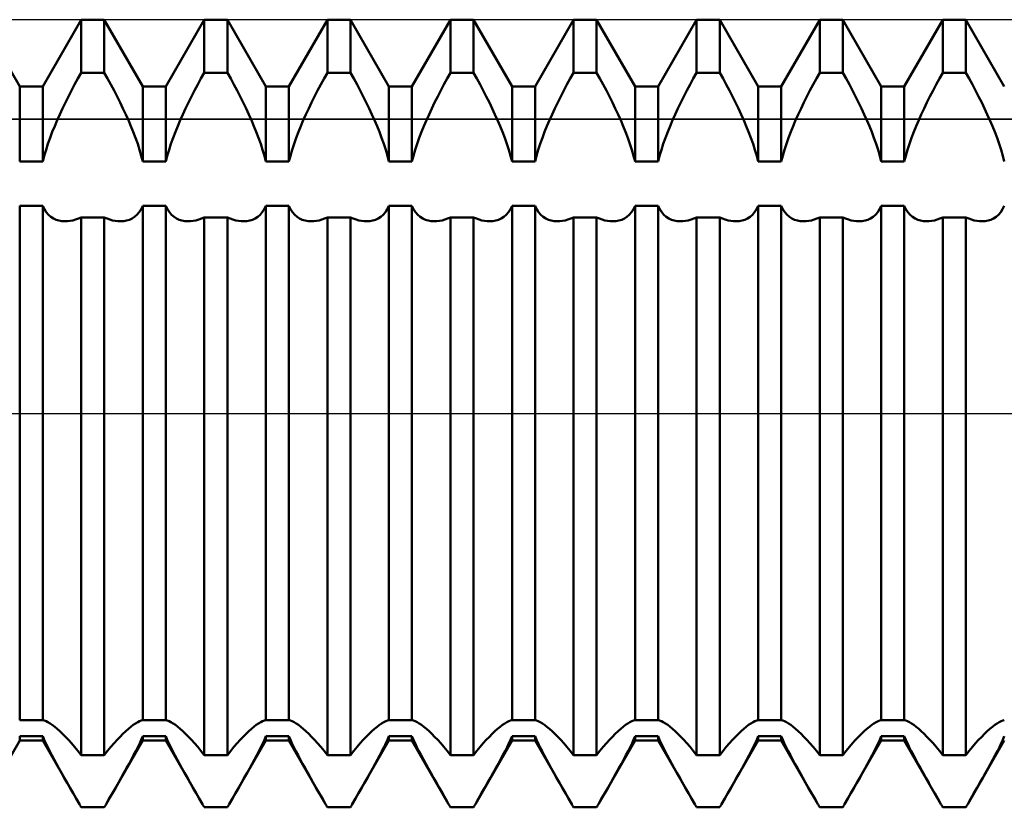
# Model space of a CAD drawing. Units: millimetres. Extents: x -26 to 207, y -40 to 55.
# Drawn here: x 76 to 86, y -4 to 4 of the extents above; entities that cross this region are included whole.
import ezdxf

# ---------------------------------------------------------------- set-up
doc = ezdxf.new("R2010")
doc.units = ezdxf.units.MM
doc.header["$LTSCALE"] = 5.6
doc.linetypes.add('LONGDASH_DASH', pattern=[0.85, 0.4, -0.2, 0.05, -0.2])
for name, color, linetype in [('1', 4, 'CONTINUOUS'), ('4', 2, 'LONGDASH_DASH'), ('CUT', 1, 'CONTINUOUS'), ('NOCUT', 7, 'CONTINUOUS'), ('SK4', 2, 'LONGDASH_DASH')]:
    doc.layers.add(name, color=color, linetype=linetype)

msp = doc.modelspace()

# ---------------------------------------------------------------- linework, layer by layer
at = {"layer": '1', "color": 4, "linetype": 'CONTINUOUS', "lineweight": 50}
for p, q in [((76.258, 3.323), (75.867, 4)), ((76.492, 3.323), (76.883, 4)), ((76.883, 4), (77.117, 4)), ((76.883, 3.459), (76.883, 4)), ((77.508, 3.323), (77.117, 4)), ((77.117, 3.459), (77.117, 4)), ((77.742, 3.323), (78.133, 4)), ((78.133, 4), (78.367, 4)), ((78.133, 3.459), (78.133, 4)), ((78.758, 3.323), (78.367, 4)), ((78.367, 3.459), (78.367, 4)), ((78.992, 3.323), (79.383, 4)), ((79.383, 4), (79.617, 4)), ((79.383, 3.459), (79.383, 4)), ((80.008, 3.323), (79.617, 4)), ((79.617, 3.459), (79.617, 4)), ((80.242, 3.323), (80.633, 4)), ((80.633, 4), (80.867, 4)), ((80.633, 3.459), (80.633, 4)), ((81.258, 3.323), (80.867, 4)), ((80.867, 3.459), (80.867, 4)), ((81.492, 3.323), (81.883, 4)), ((81.883, 4), (82.117, 4)), ((81.883, 3.459), (81.883, 4)), ((82.508, 3.323), (82.117, 4)), ((82.117, 3.459), (82.117, 4)), ((82.742, 3.323), (83.133, 4)), ((83.133, 4), (83.367, 4)), ((83.133, 3.459), (83.133, 4)), ((83.758, 3.323), (83.367, 4)), ((83.367, 3.459), (83.367, 4)), ((83.992, 3.323), (84.383, 4)), ((84.383, 4), (84.617, 4)), ((84.383, 3.459), (84.383, 4)), ((85.008, 3.323), (84.617, 4)), ((84.617, 3.459), (84.617, 4)), ((85.242, 3.323), (85.633, 4)), ((85.633, 4), (85.867, 4)), ((85.633, 3.459), (85.633, 4)), ((86.258, 3.323), (85.867, 4)), ((85.867, 3.459), (85.867, 4)), ((76.816, 3.341), (76.849, 3.401)), ((76.849, 3.401), (76.883, 3.459)), ((76.883, 3.459), (77.117, 3.459)), ((77.151, 3.401), (77.117, 3.459)), ((77.184, 3.341), (77.151, 3.401)), ((78.066, 3.341), (78.099, 3.401)), ((78.099, 3.401), (78.133, 3.459)), ((78.133, 3.459), (78.367, 3.459)), ((78.401, 3.401), (78.367, 3.459)), ((78.434, 3.341), (78.401, 3.401)), ((79.316, 3.341), (79.349, 3.401)), ((79.349, 3.401), (79.383, 3.459)), ((79.383, 3.459), (79.617, 3.459)), ((79.651, 3.401), (79.617, 3.459)), ((79.684, 3.341), (79.651, 3.401)), ((80.566, 3.341), (80.599, 3.401)), ((80.599, 3.401), (80.633, 3.459)), ((80.633, 3.459), (80.867, 3.459)), ((80.901, 3.401), (80.867, 3.459)), ((80.934, 3.341), (80.901, 3.401)), ((81.816, 3.341), (81.849, 3.401)), ((81.849, 3.401), (81.883, 3.459)), ((81.883, 3.459), (82.117, 3.459)), ((82.151, 3.401), (82.117, 3.459)), ((82.184, 3.341), (82.151, 3.401)), ((83.066, 3.341), (83.099, 3.401)), ((83.099, 3.401), (83.133, 3.459)), ((83.133, 3.459), (83.367, 3.459)), ((83.401, 3.401), (83.367, 3.459)), ((83.434, 3.341), (83.401, 3.401)), ((84.316, 3.341), (84.349, 3.401)), ((84.349, 3.401), (84.383, 3.459)), ((84.383, 3.459), (84.617, 3.459)), ((84.651, 3.401), (84.617, 3.459)), ((84.684, 3.341), (84.651, 3.401)), ((85.566, 3.341), (85.599, 3.401)), ((85.599, 3.401), (85.633, 3.459)), ((85.633, 3.459), (85.867, 3.459)), ((85.901, 3.401), (85.867, 3.459)), ((85.934, 3.341), (85.901, 3.401)), ((76.258, 3.323), (76.492, 3.323)), ((76.258, 2.558), (76.258, 3.323)), ((76.492, 2.558), (76.492, 3.323)), ((76.784, 3.281), (76.816, 3.341)), ((77.216, 3.281), (77.184, 3.341)), ((77.508, 3.323), (77.742, 3.323)), ((77.508, 2.558), (77.508, 3.323)), ((77.742, 2.558), (77.742, 3.323)), ((78.034, 3.281), (78.066, 3.341)), ((78.466, 3.281), (78.434, 3.341)), ((78.758, 3.323), (78.992, 3.323)), ((78.758, 2.558), (78.758, 3.323)), ((78.992, 2.558), (78.992, 3.323)), ((79.284, 3.281), (79.316, 3.341)), ((79.716, 3.281), (79.684, 3.341)), ((80.008, 3.323), (80.242, 3.323)), ((80.008, 2.558), (80.008, 3.323)), ((80.242, 2.558), (80.242, 3.323)), ((80.534, 3.281), (80.566, 3.341)), ((80.966, 3.281), (80.934, 3.341)), ((81.258, 3.323), (81.492, 3.323)), ((81.258, 2.558), (81.258, 3.323)), ((81.492, 2.558), (81.492, 3.323)), ((81.784, 3.281), (81.816, 3.341)), ((82.216, 3.281), (82.184, 3.341)), ((82.508, 3.323), (82.742, 3.323)), ((82.508, 2.558), (82.508, 3.323)), ((82.742, 2.558), (82.742, 3.323)), ((83.034, 3.281), (83.066, 3.341)), ((83.466, 3.281), (83.434, 3.341)), ((83.758, 3.323), (83.992, 3.323)), ((83.758, 2.558), (83.758, 3.323)), ((83.992, 2.558), (83.992, 3.323)), ((84.284, 3.281), (84.316, 3.341)), ((84.716, 3.281), (84.684, 3.341)), ((85.008, 3.323), (85.242, 3.323)), ((85.008, 2.558), (85.008, 3.323)), ((85.242, 2.558), (85.242, 3.323)), ((85.534, 3.281), (85.566, 3.341)), ((85.966, 3.281), (85.934, 3.341)), ((76.722, 3.159), (76.753, 3.22)), ((76.753, 3.22), (76.784, 3.281)), ((77.247, 3.22), (77.216, 3.281)), ((77.278, 3.159), (77.247, 3.22)), ((77.972, 3.159), (78.003, 3.22)), ((78.003, 3.22), (78.034, 3.281)), ((78.497, 3.22), (78.466, 3.281)), ((78.528, 3.159), (78.497, 3.22)), ((79.222, 3.159), (79.253, 3.22)), ((79.253, 3.22), (79.284, 3.281)), ((79.747, 3.22), (79.716, 3.281)), ((79.778, 3.159), (79.747, 3.22)), ((80.472, 3.159), (80.503, 3.22)), ((80.503, 3.22), (80.534, 3.281)), ((80.997, 3.22), (80.966, 3.281)), ((81.028, 3.159), (80.997, 3.22)), ((81.722, 3.159), (81.753, 3.22)), ((81.753, 3.22), (81.784, 3.281)), ((82.247, 3.22), (82.216, 3.281)), ((82.278, 3.159), (82.247, 3.22)), ((82.972, 3.159), (83.003, 3.22)), ((83.003, 3.22), (83.034, 3.281)), ((83.497, 3.22), (83.466, 3.281)), ((83.528, 3.159), (83.497, 3.22)), ((84.222, 3.159), (84.253, 3.22)), ((84.253, 3.22), (84.284, 3.281)), ((84.747, 3.22), (84.716, 3.281)), ((84.778, 3.159), (84.747, 3.22)), ((85.472, 3.159), (85.503, 3.22)), ((85.503, 3.22), (85.534, 3.281)), ((85.997, 3.22), (85.966, 3.281)), ((86.028, 3.159), (85.997, 3.22)), ((76.693, 3.098), (76.722, 3.159)), ((77.307, 3.098), (77.278, 3.159)), ((77.943, 3.098), (77.972, 3.159)), ((78.557, 3.098), (78.528, 3.159)), ((79.193, 3.098), (79.222, 3.159)), ((79.807, 3.098), (79.778, 3.159)), ((80.443, 3.098), (80.472, 3.159)), ((81.057, 3.098), (81.028, 3.159)), ((81.693, 3.098), (81.722, 3.159)), ((82.307, 3.098), (82.278, 3.159)), ((82.943, 3.098), (82.972, 3.159)), ((83.557, 3.098), (83.528, 3.159)), ((84.193, 3.098), (84.222, 3.159)), ((84.807, 3.098), (84.778, 3.159)), ((85.443, 3.098), (85.472, 3.159)), ((86.057, 3.098), (86.028, 3.159)), ((76.638, 2.979), (76.665, 3.038)), ((76.665, 3.038), (76.693, 3.098)), ((77.335, 3.038), (77.307, 3.098)), ((77.362, 2.979), (77.335, 3.038)), ((77.888, 2.979), (77.915, 3.038)), ((77.915, 3.038), (77.943, 3.098)), ((78.585, 3.038), (78.557, 3.098)), ((78.612, 2.979), (78.585, 3.038)), ((79.138, 2.979), (79.165, 3.038)), ((79.165, 3.038), (79.193, 3.098)), ((79.835, 3.038), (79.807, 3.098)), ((79.862, 2.979), (79.835, 3.038)), ((80.388, 2.979), (80.415, 3.038)), ((80.415, 3.038), (80.443, 3.098)), ((81.085, 3.038), (81.057, 3.098)), ((81.112, 2.979), (81.085, 3.038)), ((81.638, 2.979), (81.665, 3.038)), ((81.665, 3.038), (81.693, 3.098)), ((82.335, 3.038), (82.307, 3.098)), ((82.362, 2.979), (82.335, 3.038)), ((82.888, 2.979), (82.915, 3.038)), ((82.915, 3.038), (82.943, 3.098)), ((83.585, 3.038), (83.557, 3.098)), ((83.612, 2.979), (83.585, 3.038)), ((84.138, 2.979), (84.165, 3.038)), ((84.165, 3.038), (84.193, 3.098)), ((84.835, 3.038), (84.807, 3.098)), ((84.862, 2.979), (84.835, 3.038)), ((85.388, 2.979), (85.415, 3.038)), ((85.415, 3.038), (85.443, 3.098)), ((86.085, 3.038), (86.057, 3.098)), ((86.112, 2.979), (86.085, 3.038)), ((76.589, 2.86), (76.613, 2.92)), ((76.613, 2.92), (76.638, 2.979)), ((77.387, 2.92), (77.362, 2.979)), ((77.411, 2.86), (77.387, 2.92)), ((77.839, 2.86), (77.863, 2.92)), ((77.863, 2.92), (77.888, 2.979)), ((78.637, 2.92), (78.612, 2.979)), ((78.661, 2.86), (78.637, 2.92)), ((79.089, 2.86), (79.113, 2.92)), ((79.113, 2.92), (79.138, 2.979)), ((79.887, 2.92), (79.862, 2.979)), ((79.911, 2.86), (79.887, 2.92)), ((80.339, 2.86), (80.363, 2.92)), ((80.363, 2.92), (80.388, 2.979)), ((81.137, 2.92), (81.112, 2.979)), ((81.161, 2.86), (81.137, 2.92)), ((81.589, 2.86), (81.613, 2.92)), ((81.613, 2.92), (81.638, 2.979)), ((82.387, 2.92), (82.362, 2.979)), ((82.411, 2.86), (82.387, 2.92)), ((82.839, 2.86), (82.863, 2.92)), ((82.863, 2.92), (82.888, 2.979)), ((83.637, 2.92), (83.612, 2.979)), ((83.661, 2.86), (83.637, 2.92)), ((84.089, 2.86), (84.113, 2.92)), ((84.113, 2.92), (84.138, 2.979)), ((84.887, 2.92), (84.862, 2.979)), ((84.911, 2.86), (84.887, 2.92)), ((85.339, 2.86), (85.363, 2.92)), ((85.363, 2.92), (85.388, 2.979)), ((86.137, 2.92), (86.112, 2.979)), ((86.161, 2.86), (86.137, 2.92)), ((76.566, 2.8), (76.589, 2.86)), ((77.434, 2.8), (77.411, 2.86)), ((77.816, 2.8), (77.839, 2.86)), ((78.684, 2.8), (78.661, 2.86)), ((79.066, 2.8), (79.089, 2.86)), ((79.934, 2.8), (79.911, 2.86)), ((80.316, 2.8), (80.339, 2.86)), ((81.184, 2.8), (81.161, 2.86)), ((81.566, 2.8), (81.589, 2.86)), ((82.434, 2.8), (82.411, 2.86)), ((82.816, 2.8), (82.839, 2.86)), ((83.684, 2.8), (83.661, 2.86)), ((84.066, 2.8), (84.089, 2.86)), ((84.934, 2.8), (84.911, 2.86)), ((85.316, 2.8), (85.339, 2.86)), ((86.184, 2.8), (86.161, 2.86)), ((76.525, 2.678), (76.544, 2.738)), ((76.544, 2.738), (76.566, 2.8)), ((77.456, 2.738), (77.434, 2.8)), ((77.475, 2.678), (77.456, 2.738)), ((77.775, 2.678), (77.794, 2.738)), ((77.794, 2.738), (77.816, 2.8)), ((78.706, 2.738), (78.684, 2.8)), ((78.725, 2.678), (78.706, 2.738)), ((79.025, 2.678), (79.044, 2.738)), ((79.044, 2.738), (79.066, 2.8)), ((79.956, 2.738), (79.934, 2.8)), ((79.975, 2.678), (79.956, 2.738)), ((80.275, 2.678), (80.294, 2.738)), ((80.294, 2.738), (80.316, 2.8)), ((81.206, 2.738), (81.184, 2.8)), ((81.225, 2.678), (81.206, 2.738)), ((81.525, 2.678), (81.544, 2.738)), ((81.544, 2.738), (81.566, 2.8)), ((82.456, 2.738), (82.434, 2.8)), ((82.475, 2.678), (82.456, 2.738)), ((82.775, 2.678), (82.794, 2.738)), ((82.794, 2.738), (82.816, 2.8)), ((83.706, 2.738), (83.684, 2.8)), ((83.725, 2.678), (83.706, 2.738)), ((84.025, 2.678), (84.044, 2.738)), ((84.044, 2.738), (84.066, 2.8)), ((84.956, 2.738), (84.934, 2.8)), ((84.975, 2.678), (84.956, 2.738)), ((85.275, 2.678), (85.294, 2.738)), ((85.294, 2.738), (85.316, 2.8)), ((86.206, 2.738), (86.184, 2.8)), ((86.225, 2.678), (86.206, 2.738)), ((76.492, 2.558), (76.507, 2.617)), ((76.507, 2.617), (76.525, 2.678)), ((77.493, 2.617), (77.475, 2.678)), ((77.508, 2.558), (77.493, 2.617)), ((77.742, 2.558), (77.757, 2.617)), ((77.757, 2.617), (77.775, 2.678)), ((78.743, 2.617), (78.725, 2.678)), ((78.758, 2.558), (78.743, 2.617)), ((78.992, 2.558), (79.007, 2.617)), ((79.007, 2.617), (79.025, 2.678)), ((79.993, 2.617), (79.975, 2.678)), ((80.008, 2.558), (79.993, 2.617)), ((80.242, 2.558), (80.257, 2.617)), ((80.257, 2.617), (80.275, 2.678)), ((81.243, 2.617), (81.225, 2.678)), ((81.258, 2.558), (81.243, 2.617)), ((81.492, 2.558), (81.507, 2.617)), ((81.507, 2.617), (81.525, 2.678)), ((82.493, 2.617), (82.475, 2.678)), ((82.508, 2.558), (82.493, 2.617)), ((82.742, 2.558), (82.757, 2.617)), ((82.757, 2.617), (82.775, 2.678)), ((83.743, 2.617), (83.725, 2.678)), ((83.758, 2.558), (83.743, 2.617)), ((83.992, 2.558), (84.007, 2.617)), ((84.007, 2.617), (84.025, 2.678)), ((84.993, 2.617), (84.975, 2.678)), ((85.008, 2.558), (84.993, 2.617)), ((85.242, 2.558), (85.257, 2.617)), ((85.257, 2.617), (85.275, 2.678)), ((86.243, 2.617), (86.225, 2.678)), ((86.258, 2.558), (86.243, 2.617)), ((76.258, 2.558), (76.492, 2.558)), ((77.508, 2.558), (77.742, 2.558)), ((78.758, 2.558), (78.992, 2.558)), ((80.008, 2.558), (80.242, 2.558)), ((81.258, 2.558), (81.492, 2.558)), ((82.508, 2.558), (82.742, 2.558)), ((83.758, 2.558), (83.992, 2.558)), ((85.008, 2.558), (85.242, 2.558)), ((76.258, 2.109), (76.492, 2.109)), ((76.258, -3.116), (76.258, 2.109)), ((76.509, 2.075), (76.492, 2.109)), ((76.492, -3.116), (76.492, 2.109)), ((77.491, 2.075), (77.508, 2.109)), ((77.508, 2.109), (77.742, 2.109)), ((77.508, -3.116), (77.508, 2.109)), ((77.759, 2.075), (77.742, 2.109)), ((77.742, -3.116), (77.742, 2.109)), ((78.741, 2.075), (78.758, 2.109)), ((78.758, 2.109), (78.992, 2.109)), ((78.758, -3.116), (78.758, 2.109)), ((79.009, 2.075), (78.992, 2.109)), ((78.992, -3.116), (78.992, 2.109)), ((79.991, 2.075), (80.008, 2.109)), ((80.008, 2.109), (80.242, 2.109)), ((80.008, -3.116), (80.008, 2.109)), ((80.259, 2.075), (80.242, 2.109)), ((80.242, -3.116), (80.242, 2.109)), ((81.241, 2.075), (81.258, 2.109)), ((81.258, 2.109), (81.492, 2.109)), ((81.258, -3.116), (81.258, 2.109)), ((81.509, 2.075), (81.492, 2.109)), ((81.492, -3.116), (81.492, 2.109)), ((82.491, 2.075), (82.508, 2.109)), ((82.508, 2.109), (82.742, 2.109)), ((82.508, -3.116), (82.508, 2.109)), ((82.759, 2.075), (82.742, 2.109)), ((82.742, -3.116), (82.742, 2.109)), ((83.741, 2.075), (83.758, 2.109)), ((83.758, 2.109), (83.992, 2.109)), ((83.758, -3.116), (83.758, 2.109)), ((84.009, 2.075), (83.992, 2.109)), ((83.992, -3.116), (83.992, 2.109)), ((84.991, 2.075), (85.008, 2.109)), ((85.008, 2.109), (85.242, 2.109)), ((85.008, -3.116), (85.008, 2.109)), ((85.259, 2.075), (85.242, 2.109)), ((85.242, -3.116), (85.242, 2.109)), ((86.241, 2.075), (86.258, 2.109)), ((76.528, 2.045), (76.509, 2.075)), ((76.551, 2.019), (76.528, 2.045)), ((76.575, 1.998), (76.551, 2.019)), ((77.425, 1.998), (77.449, 2.019)), ((77.449, 2.019), (77.472, 2.045)), ((77.472, 2.045), (77.491, 2.075)), ((77.778, 2.045), (77.759, 2.075)), ((77.801, 2.019), (77.778, 2.045)), ((77.825, 1.998), (77.801, 2.019)), ((78.675, 1.998), (78.699, 2.019)), ((78.699, 2.019), (78.722, 2.045)), ((78.722, 2.045), (78.741, 2.075)), ((79.028, 2.045), (79.009, 2.075)), ((79.051, 2.019), (79.028, 2.045)), ((79.075, 1.998), (79.051, 2.019)), ((79.925, 1.998), (79.949, 2.019)), ((79.949, 2.019), (79.972, 2.045)), ((79.972, 2.045), (79.991, 2.075)), ((80.278, 2.045), (80.259, 2.075)), ((80.301, 2.019), (80.278, 2.045)), ((80.325, 1.998), (80.301, 2.019)), ((81.175, 1.998), (81.199, 2.019)), ((81.199, 2.019), (81.222, 2.045)), ((81.222, 2.045), (81.241, 2.075)), ((81.528, 2.045), (81.509, 2.075)), ((81.551, 2.019), (81.528, 2.045)), ((81.575, 1.998), (81.551, 2.019)), ((82.425, 1.998), (82.449, 2.019)), ((82.449, 2.019), (82.472, 2.045)), ((82.472, 2.045), (82.491, 2.075)), ((82.778, 2.045), (82.759, 2.075)), ((82.801, 2.019), (82.778, 2.045)), ((82.825, 1.998), (82.801, 2.019)), ((83.675, 1.998), (83.699, 2.019)), ((83.699, 2.019), (83.722, 2.045)), ((83.722, 2.045), (83.741, 2.075)), ((84.028, 2.045), (84.009, 2.075)), ((84.051, 2.019), (84.028, 2.045)), ((84.075, 1.998), (84.051, 2.019)), ((84.925, 1.998), (84.949, 2.019)), ((84.949, 2.019), (84.972, 2.045)), ((84.972, 2.045), (84.991, 2.075)), ((85.278, 2.045), (85.259, 2.075)), ((85.301, 2.019), (85.278, 2.045)), ((85.325, 1.998), (85.301, 2.019)), ((86.175, 1.998), (86.199, 2.019)), ((86.199, 2.019), (86.222, 2.045)), ((86.222, 2.045), (86.241, 2.075)), ((76.601, 1.981), (76.575, 1.998)), ((76.628, 1.968), (76.601, 1.981)), ((76.656, 1.959), (76.628, 1.968)), ((76.686, 1.954), (76.656, 1.959)), ((76.719, 1.952), (76.686, 1.954)), ((76.719, 1.952), (76.744, 1.953)), ((76.744, 1.953), (76.771, 1.956)), ((76.771, 1.956), (76.798, 1.962)), ((76.798, 1.962), (76.826, 1.97)), ((76.826, 1.97), (76.854, 1.98)), ((76.854, 1.98), (76.883, 1.992)), ((76.883, 1.992), (77.117, 1.992)), ((76.883, -3.469), (76.883, 1.992)), ((77.146, 1.98), (77.117, 1.992)), ((77.117, -3.469), (77.117, 1.992)), ((77.174, 1.97), (77.146, 1.98)), ((77.202, 1.962), (77.174, 1.97)), ((77.229, 1.956), (77.202, 1.962)), ((77.256, 1.953), (77.229, 1.956)), ((77.281, 1.952), (77.256, 1.953)), ((77.281, 1.952), (77.314, 1.954)), ((77.314, 1.954), (77.344, 1.959)), ((77.344, 1.959), (77.372, 1.968)), ((77.372, 1.968), (77.399, 1.981)), ((77.399, 1.981), (77.425, 1.998)), ((77.851, 1.981), (77.825, 1.998)), ((77.878, 1.968), (77.851, 1.981)), ((77.906, 1.959), (77.878, 1.968)), ((77.936, 1.954), (77.906, 1.959)), ((77.969, 1.952), (77.936, 1.954)), ((77.969, 1.952), (77.994, 1.953)), ((77.994, 1.953), (78.021, 1.956)), ((78.021, 1.956), (78.048, 1.962)), ((78.048, 1.962), (78.076, 1.97)), ((78.076, 1.97), (78.104, 1.98)), ((78.104, 1.98), (78.133, 1.992)), ((78.133, 1.992), (78.367, 1.992)), ((78.133, -3.469), (78.133, 1.992)), ((78.396, 1.98), (78.367, 1.992)), ((78.367, -3.469), (78.367, 1.992)), ((78.424, 1.97), (78.396, 1.98)), ((78.452, 1.962), (78.424, 1.97)), ((78.479, 1.956), (78.452, 1.962)), ((78.506, 1.953), (78.479, 1.956)), ((78.531, 1.952), (78.506, 1.953)), ((78.531, 1.952), (78.564, 1.954)), ((78.564, 1.954), (78.594, 1.959)), ((78.594, 1.959), (78.622, 1.968)), ((78.622, 1.968), (78.649, 1.981)), ((78.649, 1.981), (78.675, 1.998)), ((79.101, 1.981), (79.075, 1.998)), ((79.128, 1.968), (79.101, 1.981)), ((79.156, 1.959), (79.128, 1.968)), ((79.186, 1.954), (79.156, 1.959)), ((79.219, 1.952), (79.186, 1.954)), ((79.219, 1.952), (79.244, 1.953)), ((79.244, 1.953), (79.271, 1.956)), ((79.271, 1.956), (79.298, 1.962)), ((79.298, 1.962), (79.326, 1.97)), ((79.326, 1.97), (79.354, 1.98)), ((79.354, 1.98), (79.383, 1.992)), ((79.383, 1.992), (79.617, 1.992)), ((79.383, -3.469), (79.383, 1.992)), ((79.646, 1.98), (79.617, 1.992)), ((79.617, -3.469), (79.617, 1.992)), ((79.674, 1.97), (79.646, 1.98)), ((79.702, 1.962), (79.674, 1.97)), ((79.729, 1.956), (79.702, 1.962)), ((79.756, 1.953), (79.729, 1.956)), ((79.781, 1.952), (79.756, 1.953)), ((79.781, 1.952), (79.814, 1.954)), ((79.814, 1.954), (79.844, 1.959)), ((79.844, 1.959), (79.872, 1.968)), ((79.872, 1.968), (79.899, 1.981)), ((79.899, 1.981), (79.925, 1.998)), ((80.351, 1.981), (80.325, 1.998)), ((80.378, 1.968), (80.351, 1.981)), ((80.406, 1.959), (80.378, 1.968)), ((80.436, 1.954), (80.406, 1.959)), ((80.469, 1.952), (80.436, 1.954)), ((80.469, 1.952), (80.494, 1.953)), ((80.494, 1.953), (80.521, 1.956)), ((80.521, 1.956), (80.548, 1.962)), ((80.548, 1.962), (80.576, 1.97)), ((80.576, 1.97), (80.604, 1.98)), ((80.604, 1.98), (80.633, 1.992)), ((80.633, 1.992), (80.867, 1.992)), ((80.633, -3.469), (80.633, 1.992)), ((80.896, 1.98), (80.867, 1.992)), ((80.867, -3.469), (80.867, 1.992)), ((80.924, 1.97), (80.896, 1.98)), ((80.952, 1.962), (80.924, 1.97)), ((80.979, 1.956), (80.952, 1.962)), ((81.006, 1.953), (80.979, 1.956)), ((81.031, 1.952), (81.006, 1.953)), ((81.031, 1.952), (81.064, 1.954)), ((81.064, 1.954), (81.094, 1.959)), ((81.094, 1.959), (81.122, 1.968)), ((81.122, 1.968), (81.149, 1.981)), ((81.149, 1.981), (81.175, 1.998)), ((81.601, 1.981), (81.575, 1.998)), ((81.628, 1.968), (81.601, 1.981)), ((81.656, 1.959), (81.628, 1.968)), ((81.686, 1.954), (81.656, 1.959)), ((81.719, 1.952), (81.686, 1.954)), ((81.719, 1.952), (81.744, 1.953)), ((81.744, 1.953), (81.771, 1.956)), ((81.771, 1.956), (81.798, 1.962)), ((81.798, 1.962), (81.826, 1.97)), ((81.826, 1.97), (81.854, 1.98)), ((81.854, 1.98), (81.883, 1.992)), ((81.883, 1.992), (82.117, 1.992)), ((81.883, -3.469), (81.883, 1.992)), ((82.146, 1.98), (82.117, 1.992)), ((82.117, -3.469), (82.117, 1.992)), ((82.174, 1.97), (82.146, 1.98)), ((82.202, 1.962), (82.174, 1.97)), ((82.229, 1.956), (82.202, 1.962)), ((82.256, 1.953), (82.229, 1.956)), ((82.281, 1.952), (82.256, 1.953)), ((82.281, 1.952), (82.314, 1.954)), ((82.314, 1.954), (82.344, 1.959)), ((82.344, 1.959), (82.372, 1.968)), ((82.372, 1.968), (82.399, 1.981)), ((82.399, 1.981), (82.425, 1.998)), ((82.851, 1.981), (82.825, 1.998)), ((82.878, 1.968), (82.851, 1.981)), ((82.906, 1.959), (82.878, 1.968)), ((82.936, 1.954), (82.906, 1.959)), ((82.969, 1.952), (82.936, 1.954)), ((82.969, 1.952), (82.994, 1.953)), ((82.994, 1.953), (83.021, 1.956)), ((83.021, 1.956), (83.048, 1.962)), ((83.048, 1.962), (83.076, 1.97)), ((83.076, 1.97), (83.104, 1.98)), ((83.104, 1.98), (83.133, 1.992)), ((83.133, 1.992), (83.367, 1.992)), ((83.133, -3.469), (83.133, 1.992)), ((83.396, 1.98), (83.367, 1.992)), ((83.367, -3.469), (83.367, 1.992)), ((83.424, 1.97), (83.396, 1.98)), ((83.452, 1.962), (83.424, 1.97)), ((83.479, 1.956), (83.452, 1.962)), ((83.506, 1.953), (83.479, 1.956)), ((83.531, 1.952), (83.506, 1.953)), ((83.531, 1.952), (83.564, 1.954)), ((83.564, 1.954), (83.594, 1.959)), ((83.594, 1.959), (83.622, 1.968)), ((83.622, 1.968), (83.649, 1.981)), ((83.649, 1.981), (83.675, 1.998)), ((84.101, 1.981), (84.075, 1.998)), ((84.128, 1.968), (84.101, 1.981)), ((84.156, 1.959), (84.128, 1.968)), ((84.186, 1.954), (84.156, 1.959)), ((84.219, 1.952), (84.186, 1.954)), ((84.219, 1.952), (84.244, 1.953)), ((84.244, 1.953), (84.271, 1.956)), ((84.271, 1.956), (84.298, 1.962)), ((84.298, 1.962), (84.326, 1.97)), ((84.326, 1.97), (84.354, 1.98)), ((84.354, 1.98), (84.383, 1.992)), ((84.383, 1.992), (84.617, 1.992)), ((84.383, -3.469), (84.383, 1.992)), ((84.646, 1.98), (84.617, 1.992)), ((84.617, -3.469), (84.617, 1.992)), ((84.674, 1.97), (84.646, 1.98)), ((84.702, 1.962), (84.674, 1.97)), ((84.729, 1.956), (84.702, 1.962)), ((84.756, 1.953), (84.729, 1.956)), ((84.781, 1.952), (84.756, 1.953)), ((84.781, 1.952), (84.814, 1.954)), ((84.814, 1.954), (84.844, 1.959)), ((84.844, 1.959), (84.872, 1.968)), ((84.872, 1.968), (84.899, 1.981)), ((84.899, 1.981), (84.925, 1.998)), ((85.351, 1.981), (85.325, 1.998)), ((85.378, 1.968), (85.351, 1.981)), ((85.406, 1.959), (85.378, 1.968)), ((85.436, 1.954), (85.406, 1.959)), ((85.469, 1.952), (85.436, 1.954)), ((85.469, 1.952), (85.494, 1.953)), ((85.494, 1.953), (85.521, 1.956)), ((85.521, 1.956), (85.548, 1.962)), ((85.548, 1.962), (85.576, 1.97)), ((85.576, 1.97), (85.604, 1.98)), ((85.604, 1.98), (85.633, 1.992)), ((85.633, 1.992), (85.867, 1.992)), ((85.633, -3.469), (85.633, 1.992)), ((85.896, 1.98), (85.867, 1.992)), ((85.867, -3.469), (85.867, 1.992)), ((85.924, 1.97), (85.896, 1.98)), ((85.952, 1.962), (85.924, 1.97)), ((85.979, 1.956), (85.952, 1.962)), ((86.006, 1.953), (85.979, 1.956)), ((86.031, 1.952), (86.006, 1.953)), ((86.031, 1.952), (86.064, 1.954)), ((86.064, 1.954), (86.094, 1.959)), ((86.094, 1.959), (86.122, 1.968)), ((86.122, 1.968), (86.149, 1.981)), ((86.149, 1.981), (86.175, 1.998)), ((76.258, -3.116), (76.492, -3.116)), ((76.507, -3.119), (76.492, -3.116)), ((76.525, -3.125), (76.507, -3.119)), ((76.544, -3.135), (76.525, -3.125)), ((76.566, -3.148), (76.544, -3.135)), ((76.589, -3.163), (76.566, -3.148)), ((76.613, -3.182), (76.589, -3.163)), ((76.638, -3.203), (76.613, -3.182)), ((77.362, -3.203), (77.387, -3.182)), ((77.387, -3.182), (77.411, -3.163)), ((77.411, -3.163), (77.434, -3.148)), ((77.434, -3.148), (77.456, -3.135)), ((77.456, -3.135), (77.475, -3.125)), ((77.475, -3.125), (77.493, -3.119)), ((77.493, -3.119), (77.508, -3.116)), ((77.508, -3.116), (77.742, -3.116)), ((77.757, -3.119), (77.742, -3.116)), ((77.775, -3.125), (77.757, -3.119)), ((77.794, -3.135), (77.775, -3.125)), ((77.816, -3.148), (77.794, -3.135)), ((77.839, -3.163), (77.816, -3.148)), ((77.863, -3.182), (77.839, -3.163)), ((77.888, -3.203), (77.863, -3.182)), ((78.612, -3.203), (78.637, -3.182)), ((78.637, -3.182), (78.661, -3.163)), ((78.661, -3.163), (78.684, -3.148)), ((78.684, -3.148), (78.706, -3.135)), ((78.706, -3.135), (78.725, -3.125)), ((78.725, -3.125), (78.743, -3.119)), ((78.743, -3.119), (78.758, -3.116)), ((78.758, -3.116), (78.992, -3.116)), ((79.007, -3.119), (78.992, -3.116)), ((79.025, -3.125), (79.007, -3.119)), ((79.044, -3.135), (79.025, -3.125)), ((79.066, -3.148), (79.044, -3.135)), ((79.089, -3.163), (79.066, -3.148)), ((79.113, -3.182), (79.089, -3.163)), ((79.138, -3.203), (79.113, -3.182)), ((79.862, -3.203), (79.887, -3.182)), ((79.887, -3.182), (79.911, -3.163)), ((79.911, -3.163), (79.934, -3.148)), ((79.934, -3.148), (79.956, -3.135)), ((79.956, -3.135), (79.975, -3.125)), ((79.975, -3.125), (79.993, -3.119)), ((79.993, -3.119), (80.008, -3.116)), ((80.008, -3.116), (80.242, -3.116)), ((80.257, -3.119), (80.242, -3.116)), ((80.275, -3.125), (80.257, -3.119)), ((80.294, -3.135), (80.275, -3.125)), ((80.316, -3.148), (80.294, -3.135)), ((80.339, -3.163), (80.316, -3.148)), ((80.363, -3.182), (80.339, -3.163)), ((80.388, -3.203), (80.363, -3.182)), ((81.112, -3.203), (81.137, -3.182)), ((81.137, -3.182), (81.161, -3.163)), ((81.161, -3.163), (81.184, -3.148)), ((81.184, -3.148), (81.206, -3.135)), ((81.206, -3.135), (81.225, -3.125)), ((81.225, -3.125), (81.243, -3.119)), ((81.243, -3.119), (81.258, -3.116)), ((81.258, -3.116), (81.492, -3.116)), ((81.507, -3.119), (81.492, -3.116)), ((81.525, -3.125), (81.507, -3.119)), ((81.544, -3.135), (81.525, -3.125)), ((81.566, -3.148), (81.544, -3.135)), ((81.589, -3.163), (81.566, -3.148)), ((81.613, -3.182), (81.589, -3.163)), ((81.638, -3.203), (81.613, -3.182)), ((82.362, -3.203), (82.387, -3.182)), ((82.387, -3.182), (82.411, -3.163)), ((82.411, -3.163), (82.434, -3.148)), ((82.434, -3.148), (82.456, -3.135)), ((82.456, -3.135), (82.475, -3.125)), ((82.475, -3.125), (82.493, -3.119)), ((82.493, -3.119), (82.508, -3.116)), ((82.508, -3.116), (82.742, -3.116)), ((82.757, -3.119), (82.742, -3.116)), ((82.775, -3.125), (82.757, -3.119)), ((82.794, -3.135), (82.775, -3.125)), ((82.816, -3.148), (82.794, -3.135)), ((82.839, -3.163), (82.816, -3.148)), ((82.863, -3.182), (82.839, -3.163)), ((82.888, -3.203), (82.863, -3.182)), ((83.612, -3.203), (83.637, -3.182)), ((83.637, -3.182), (83.661, -3.163)), ((83.661, -3.163), (83.684, -3.148)), ((83.684, -3.148), (83.706, -3.135)), ((83.706, -3.135), (83.725, -3.125)), ((83.725, -3.125), (83.743, -3.119)), ((83.743, -3.119), (83.758, -3.116)), ((83.758, -3.116), (83.992, -3.116)), ((84.007, -3.119), (83.992, -3.116)), ((84.025, -3.125), (84.007, -3.119)), ((84.044, -3.135), (84.025, -3.125)), ((84.066, -3.148), (84.044, -3.135)), ((84.089, -3.163), (84.066, -3.148)), ((84.113, -3.182), (84.089, -3.163)), ((84.138, -3.203), (84.113, -3.182)), ((84.862, -3.203), (84.887, -3.182)), ((84.887, -3.182), (84.911, -3.163)), ((84.911, -3.163), (84.934, -3.148)), ((84.934, -3.148), (84.956, -3.135)), ((84.956, -3.135), (84.975, -3.125)), ((84.975, -3.125), (84.993, -3.119)), ((84.993, -3.119), (85.008, -3.116)), ((85.008, -3.116), (85.242, -3.116)), ((85.257, -3.119), (85.242, -3.116)), ((85.275, -3.125), (85.257, -3.119)), ((85.294, -3.135), (85.275, -3.125)), ((85.316, -3.148), (85.294, -3.135)), ((85.339, -3.163), (85.316, -3.148)), ((85.363, -3.182), (85.339, -3.163)), ((85.388, -3.203), (85.363, -3.182)), ((86.112, -3.203), (86.137, -3.182)), ((86.137, -3.182), (86.161, -3.163)), ((86.161, -3.163), (86.184, -3.148)), ((86.184, -3.148), (86.206, -3.135)), ((86.206, -3.135), (86.225, -3.125)), ((86.225, -3.125), (86.243, -3.119)), ((86.243, -3.119), (86.258, -3.116)), ((76.258, -3.279), (76.492, -3.279)), ((76.258, -3.323), (76.258, -3.279)), ((76.507, -3.313), (76.492, -3.279)), ((76.492, -3.323), (76.492, -3.279)), ((76.665, -3.227), (76.638, -3.203)), ((76.693, -3.253), (76.665, -3.227)), ((76.722, -3.283), (76.693, -3.253)), ((76.753, -3.315), (76.722, -3.283)), ((77.247, -3.315), (77.278, -3.283)), ((77.278, -3.283), (77.307, -3.253)), ((77.307, -3.253), (77.335, -3.227)), ((77.335, -3.227), (77.362, -3.203)), ((77.493, -3.313), (77.508, -3.279)), ((77.508, -3.279), (77.742, -3.279)), ((77.508, -3.323), (77.508, -3.279)), ((77.757, -3.313), (77.742, -3.279)), ((77.742, -3.323), (77.742, -3.279)), ((77.915, -3.227), (77.888, -3.203)), ((77.943, -3.253), (77.915, -3.227)), ((77.972, -3.283), (77.943, -3.253)), ((78.003, -3.315), (77.972, -3.283)), ((78.497, -3.315), (78.528, -3.283)), ((78.528, -3.283), (78.557, -3.253)), ((78.557, -3.253), (78.585, -3.227)), ((78.585, -3.227), (78.612, -3.203)), ((78.743, -3.313), (78.758, -3.279)), ((78.758, -3.279), (78.992, -3.279)), ((78.758, -3.323), (78.758, -3.279)), ((79.007, -3.313), (78.992, -3.279)), ((78.992, -3.323), (78.992, -3.279)), ((79.165, -3.227), (79.138, -3.203)), ((79.193, -3.253), (79.165, -3.227)), ((79.222, -3.283), (79.193, -3.253)), ((79.253, -3.315), (79.222, -3.283)), ((79.747, -3.315), (79.778, -3.283)), ((79.778, -3.283), (79.807, -3.253)), ((79.807, -3.253), (79.835, -3.227)), ((79.835, -3.227), (79.862, -3.203)), ((79.993, -3.313), (80.008, -3.279)), ((80.008, -3.279), (80.242, -3.279)), ((80.008, -3.323), (80.008, -3.279)), ((80.257, -3.313), (80.242, -3.279)), ((80.242, -3.323), (80.242, -3.279)), ((80.415, -3.227), (80.388, -3.203)), ((80.443, -3.253), (80.415, -3.227)), ((80.472, -3.283), (80.443, -3.253)), ((80.503, -3.315), (80.472, -3.283)), ((80.997, -3.315), (81.028, -3.283)), ((81.028, -3.283), (81.057, -3.253)), ((81.057, -3.253), (81.085, -3.227)), ((81.085, -3.227), (81.112, -3.203)), ((81.243, -3.313), (81.258, -3.279)), ((81.258, -3.279), (81.492, -3.279)), ((81.258, -3.323), (81.258, -3.279)), ((81.507, -3.313), (81.492, -3.279)), ((81.492, -3.323), (81.492, -3.279)), ((81.665, -3.227), (81.638, -3.203)), ((81.693, -3.253), (81.665, -3.227)), ((81.722, -3.283), (81.693, -3.253)), ((81.753, -3.315), (81.722, -3.283)), ((82.247, -3.315), (82.278, -3.283)), ((82.278, -3.283), (82.307, -3.253)), ((82.307, -3.253), (82.335, -3.227)), ((82.335, -3.227), (82.362, -3.203)), ((82.493, -3.313), (82.508, -3.279)), ((82.508, -3.279), (82.742, -3.279)), ((82.508, -3.323), (82.508, -3.279)), ((82.757, -3.313), (82.742, -3.279)), ((82.742, -3.323), (82.742, -3.279)), ((82.915, -3.227), (82.888, -3.203)), ((82.943, -3.253), (82.915, -3.227)), ((82.972, -3.283), (82.943, -3.253)), ((83.003, -3.315), (82.972, -3.283)), ((83.497, -3.315), (83.528, -3.283)), ((83.528, -3.283), (83.557, -3.253)), ((83.557, -3.253), (83.585, -3.227)), ((83.585, -3.227), (83.612, -3.203)), ((83.743, -3.313), (83.758, -3.279)), ((83.758, -3.279), (83.992, -3.279)), ((83.758, -3.323), (83.758, -3.279)), ((84.007, -3.313), (83.992, -3.279)), ((83.992, -3.323), (83.992, -3.279)), ((84.165, -3.227), (84.138, -3.203)), ((84.193, -3.253), (84.165, -3.227)), ((84.222, -3.283), (84.193, -3.253)), ((84.253, -3.315), (84.222, -3.283)), ((84.747, -3.315), (84.778, -3.283)), ((84.778, -3.283), (84.807, -3.253)), ((84.807, -3.253), (84.835, -3.227)), ((84.835, -3.227), (84.862, -3.203)), ((84.993, -3.313), (85.008, -3.279)), ((85.008, -3.279), (85.242, -3.279)), ((85.008, -3.323), (85.008, -3.279)), ((85.257, -3.313), (85.242, -3.279)), ((85.242, -3.323), (85.242, -3.279)), ((85.415, -3.227), (85.388, -3.203)), ((85.443, -3.253), (85.415, -3.227)), ((85.472, -3.283), (85.443, -3.253)), ((85.503, -3.315), (85.472, -3.283)), ((85.997, -3.315), (86.028, -3.283)), ((86.028, -3.283), (86.057, -3.253)), ((86.057, -3.253), (86.085, -3.227)), ((86.085, -3.227), (86.112, -3.203)), ((86.243, -3.313), (86.258, -3.279)), ((75.886, -3.968), (76.258, -3.323)), ((76.258, -3.323), (76.492, -3.323)), ((76.864, -3.968), (76.492, -3.323)), ((76.523, -3.349), (76.507, -3.313)), ((76.542, -3.388), (76.523, -3.349)), ((76.563, -3.429), (76.542, -3.388)), ((76.784, -3.35), (76.753, -3.315)), ((76.816, -3.387), (76.784, -3.35)), ((76.849, -3.427), (76.816, -3.387)), ((77.136, -3.968), (77.508, -3.323)), ((77.151, -3.427), (77.184, -3.387)), ((77.184, -3.387), (77.216, -3.35)), ((77.216, -3.35), (77.247, -3.315)), ((77.437, -3.429), (77.458, -3.388)), ((77.458, -3.388), (77.477, -3.349)), ((77.477, -3.349), (77.493, -3.313)), ((77.508, -3.323), (77.742, -3.323)), ((78.114, -3.968), (77.742, -3.323)), ((77.773, -3.349), (77.757, -3.313)), ((77.792, -3.388), (77.773, -3.349)), ((77.813, -3.429), (77.792, -3.388)), ((78.034, -3.35), (78.003, -3.315)), ((78.066, -3.387), (78.034, -3.35)), ((78.099, -3.427), (78.066, -3.387)), ((78.386, -3.968), (78.758, -3.323)), ((78.401, -3.427), (78.434, -3.387)), ((78.434, -3.387), (78.466, -3.35)), ((78.466, -3.35), (78.497, -3.315)), ((78.687, -3.429), (78.708, -3.388)), ((78.708, -3.388), (78.727, -3.349)), ((78.727, -3.349), (78.743, -3.313)), ((78.758, -3.323), (78.992, -3.323)), ((79.364, -3.968), (78.992, -3.323)), ((79.023, -3.349), (79.007, -3.313)), ((79.042, -3.388), (79.023, -3.349)), ((79.063, -3.429), (79.042, -3.388)), ((79.284, -3.35), (79.253, -3.315)), ((79.316, -3.387), (79.284, -3.35)), ((79.349, -3.427), (79.316, -3.387)), ((79.636, -3.968), (80.008, -3.323)), ((79.651, -3.427), (79.684, -3.387)), ((79.684, -3.387), (79.716, -3.35)), ((79.716, -3.35), (79.747, -3.315)), ((79.937, -3.429), (79.958, -3.388)), ((79.958, -3.388), (79.977, -3.349)), ((79.977, -3.349), (79.993, -3.313)), ((80.008, -3.323), (80.242, -3.323)), ((80.614, -3.968), (80.242, -3.323)), ((80.273, -3.349), (80.257, -3.313)), ((80.292, -3.388), (80.273, -3.349)), ((80.313, -3.429), (80.292, -3.388)), ((80.534, -3.35), (80.503, -3.315)), ((80.566, -3.387), (80.534, -3.35)), ((80.599, -3.427), (80.566, -3.387)), ((80.886, -3.968), (81.258, -3.323)), ((80.901, -3.427), (80.934, -3.387)), ((80.934, -3.387), (80.966, -3.35)), ((80.966, -3.35), (80.997, -3.315)), ((81.187, -3.429), (81.208, -3.388)), ((81.208, -3.388), (81.227, -3.349)), ((81.227, -3.349), (81.243, -3.313)), ((81.258, -3.323), (81.492, -3.323)), ((81.864, -3.968), (81.492, -3.323)), ((81.523, -3.349), (81.507, -3.313)), ((81.542, -3.388), (81.523, -3.349)), ((81.563, -3.429), (81.542, -3.388)), ((81.784, -3.35), (81.753, -3.315)), ((81.816, -3.387), (81.784, -3.35)), ((81.849, -3.427), (81.816, -3.387)), ((82.136, -3.968), (82.508, -3.323)), ((82.151, -3.427), (82.184, -3.387)), ((82.184, -3.387), (82.216, -3.35)), ((82.216, -3.35), (82.247, -3.315)), ((82.437, -3.429), (82.458, -3.388)), ((82.458, -3.388), (82.477, -3.349)), ((82.477, -3.349), (82.493, -3.313)), ((82.508, -3.323), (82.742, -3.323)), ((83.114, -3.968), (82.742, -3.323)), ((82.773, -3.349), (82.757, -3.313)), ((82.792, -3.388), (82.773, -3.349)), ((82.813, -3.429), (82.792, -3.388)), ((83.034, -3.35), (83.003, -3.315)), ((83.066, -3.387), (83.034, -3.35)), ((83.099, -3.427), (83.066, -3.387)), ((83.386, -3.968), (83.758, -3.323)), ((83.401, -3.427), (83.434, -3.387)), ((83.434, -3.387), (83.466, -3.35)), ((83.466, -3.35), (83.497, -3.315)), ((83.687, -3.429), (83.708, -3.388)), ((83.708, -3.388), (83.727, -3.349)), ((83.727, -3.349), (83.743, -3.313)), ((83.758, -3.323), (83.992, -3.323)), ((84.364, -3.968), (83.992, -3.323)), ((84.023, -3.349), (84.007, -3.313)), ((84.042, -3.388), (84.023, -3.349)), ((84.063, -3.429), (84.042, -3.388)), ((84.284, -3.35), (84.253, -3.315)), ((84.316, -3.387), (84.284, -3.35)), ((84.349, -3.427), (84.316, -3.387)), ((84.636, -3.968), (85.008, -3.323)), ((84.651, -3.427), (84.684, -3.387)), ((84.684, -3.387), (84.716, -3.35)), ((84.716, -3.35), (84.747, -3.315)), ((84.937, -3.429), (84.958, -3.388)), ((84.958, -3.388), (84.977, -3.349)), ((84.977, -3.349), (84.993, -3.313)), ((85.008, -3.323), (85.242, -3.323)), ((85.614, -3.968), (85.242, -3.323)), ((85.273, -3.349), (85.257, -3.313)), ((85.292, -3.388), (85.273, -3.349)), ((85.313, -3.429), (85.292, -3.388)), ((85.534, -3.35), (85.503, -3.315)), ((85.566, -3.387), (85.534, -3.35)), ((85.599, -3.427), (85.566, -3.387)), ((85.886, -3.968), (86.258, -3.323)), ((85.901, -3.427), (85.934, -3.387)), ((85.934, -3.387), (85.966, -3.35)), ((85.966, -3.35), (85.997, -3.315)), ((86.187, -3.429), (86.208, -3.388)), ((86.208, -3.388), (86.227, -3.349)), ((86.227, -3.349), (86.243, -3.313)), ((76.585, -3.471), (76.563, -3.429)), ((76.608, -3.514), (76.585, -3.471)), ((76.883, -3.469), (76.849, -3.427)), ((76.883, -3.469), (77.117, -3.469)), ((77.117, -3.469), (77.151, -3.427)), ((77.392, -3.514), (77.415, -3.471)), ((77.415, -3.471), (77.437, -3.429)), ((77.835, -3.471), (77.813, -3.429)), ((77.858, -3.514), (77.835, -3.471)), ((78.133, -3.469), (78.099, -3.427)), ((78.133, -3.469), (78.367, -3.469)), ((78.367, -3.469), (78.401, -3.427)), ((78.642, -3.514), (78.665, -3.471)), ((78.665, -3.471), (78.687, -3.429)), ((79.085, -3.471), (79.063, -3.429)), ((79.108, -3.514), (79.085, -3.471)), ((79.383, -3.469), (79.349, -3.427)), ((79.383, -3.469), (79.617, -3.469)), ((79.617, -3.469), (79.651, -3.427)), ((79.892, -3.514), (79.915, -3.471)), ((79.915, -3.471), (79.937, -3.429)), ((80.335, -3.471), (80.313, -3.429)), ((80.358, -3.514), (80.335, -3.471)), ((80.633, -3.469), (80.599, -3.427)), ((80.633, -3.469), (80.867, -3.469)), ((80.867, -3.469), (80.901, -3.427)), ((81.142, -3.514), (81.165, -3.471)), ((81.165, -3.471), (81.187, -3.429)), ((81.585, -3.471), (81.563, -3.429)), ((81.608, -3.514), (81.585, -3.471)), ((81.883, -3.469), (81.849, -3.427)), ((81.883, -3.469), (82.117, -3.469)), ((82.117, -3.469), (82.151, -3.427)), ((82.392, -3.514), (82.415, -3.471)), ((82.415, -3.471), (82.437, -3.429)), ((82.835, -3.471), (82.813, -3.429)), ((82.858, -3.514), (82.835, -3.471)), ((83.133, -3.469), (83.099, -3.427)), ((83.133, -3.469), (83.367, -3.469)), ((83.367, -3.469), (83.401, -3.427)), ((83.642, -3.514), (83.665, -3.471)), ((83.665, -3.471), (83.687, -3.429)), ((84.085, -3.471), (84.063, -3.429)), ((84.108, -3.514), (84.085, -3.471)), ((84.383, -3.469), (84.349, -3.427)), ((84.383, -3.469), (84.617, -3.469)), ((84.617, -3.469), (84.651, -3.427)), ((84.892, -3.514), (84.915, -3.471)), ((84.915, -3.471), (84.937, -3.429)), ((85.335, -3.471), (85.313, -3.429)), ((85.358, -3.514), (85.335, -3.471)), ((85.633, -3.469), (85.599, -3.427)), ((85.633, -3.469), (85.867, -3.469)), ((85.867, -3.469), (85.901, -3.427)), ((86.142, -3.514), (86.165, -3.471)), ((86.165, -3.471), (86.187, -3.429)), ((76.631, -3.558), (76.608, -3.514)), ((76.656, -3.603), (76.631, -3.558)), ((77.344, -3.603), (77.369, -3.558)), ((77.369, -3.558), (77.392, -3.514)), ((77.881, -3.558), (77.858, -3.514)), ((77.906, -3.603), (77.881, -3.558)), ((78.594, -3.603), (78.619, -3.558)), ((78.619, -3.558), (78.642, -3.514)), ((79.131, -3.558), (79.108, -3.514)), ((79.156, -3.603), (79.131, -3.558)), ((79.844, -3.603), (79.869, -3.558)), ((79.869, -3.558), (79.892, -3.514)), ((80.381, -3.558), (80.358, -3.514)), ((80.406, -3.603), (80.381, -3.558)), ((81.094, -3.603), (81.119, -3.558)), ((81.119, -3.558), (81.142, -3.514)), ((81.631, -3.558), (81.608, -3.514)), ((81.656, -3.603), (81.631, -3.558)), ((82.344, -3.603), (82.369, -3.558)), ((82.369, -3.558), (82.392, -3.514)), ((82.881, -3.558), (82.858, -3.514)), ((82.906, -3.603), (82.881, -3.558)), ((83.594, -3.603), (83.619, -3.558)), ((83.619, -3.558), (83.642, -3.514)), ((84.131, -3.558), (84.108, -3.514)), ((84.156, -3.603), (84.131, -3.558)), ((84.844, -3.603), (84.869, -3.558)), ((84.869, -3.558), (84.892, -3.514)), ((85.381, -3.558), (85.358, -3.514)), ((85.406, -3.603), (85.381, -3.558)), ((86.094, -3.603), (86.119, -3.558)), ((86.119, -3.558), (86.142, -3.514)), ((76.683, -3.651), (76.656, -3.603)), ((76.711, -3.7), (76.683, -3.651)), ((77.289, -3.7), (77.317, -3.651)), ((77.317, -3.651), (77.344, -3.603)), ((77.933, -3.651), (77.906, -3.603)), ((77.961, -3.7), (77.933, -3.651)), ((78.539, -3.7), (78.567, -3.651)), ((78.567, -3.651), (78.594, -3.603)), ((79.183, -3.651), (79.156, -3.603)), ((79.211, -3.7), (79.183, -3.651)), ((79.789, -3.7), (79.817, -3.651)), ((79.817, -3.651), (79.844, -3.603)), ((80.433, -3.651), (80.406, -3.603)), ((80.461, -3.7), (80.433, -3.651)), ((81.039, -3.7), (81.067, -3.651)), ((81.067, -3.651), (81.094, -3.603)), ((81.683, -3.651), (81.656, -3.603)), ((81.711, -3.7), (81.683, -3.651)), ((82.289, -3.7), (82.317, -3.651)), ((82.317, -3.651), (82.344, -3.603)), ((82.933, -3.651), (82.906, -3.603)), ((82.961, -3.7), (82.933, -3.651)), ((83.539, -3.7), (83.567, -3.651)), ((83.567, -3.651), (83.594, -3.603)), ((84.183, -3.651), (84.156, -3.603)), ((84.211, -3.7), (84.183, -3.651)), ((84.789, -3.7), (84.817, -3.651)), ((84.817, -3.651), (84.844, -3.603)), ((85.433, -3.651), (85.406, -3.603)), ((85.461, -3.7), (85.433, -3.651)), ((86.039, -3.7), (86.067, -3.651)), ((86.067, -3.651), (86.094, -3.603)), ((76.74, -3.751), (76.711, -3.7)), ((76.77, -3.804), (76.74, -3.751)), ((77.23, -3.804), (77.26, -3.751)), ((77.26, -3.751), (77.289, -3.7)), ((77.99, -3.751), (77.961, -3.7)), ((78.02, -3.804), (77.99, -3.751)), ((78.48, -3.804), (78.51, -3.751)), ((78.51, -3.751), (78.539, -3.7)), ((79.24, -3.751), (79.211, -3.7)), ((79.27, -3.804), (79.24, -3.751)), ((79.73, -3.804), (79.76, -3.751)), ((79.76, -3.751), (79.789, -3.7)), ((80.49, -3.751), (80.461, -3.7)), ((80.52, -3.804), (80.49, -3.751)), ((80.98, -3.804), (81.01, -3.751)), ((81.01, -3.751), (81.039, -3.7)), ((81.74, -3.751), (81.711, -3.7)), ((81.77, -3.804), (81.74, -3.751)), ((82.23, -3.804), (82.26, -3.751)), ((82.26, -3.751), (82.289, -3.7)), ((82.99, -3.751), (82.961, -3.7)), ((83.02, -3.804), (82.99, -3.751)), ((83.48, -3.804), (83.51, -3.751)), ((83.51, -3.751), (83.539, -3.7)), ((84.24, -3.751), (84.211, -3.7)), ((84.27, -3.804), (84.24, -3.751)), ((84.73, -3.804), (84.76, -3.751)), ((84.76, -3.751), (84.789, -3.7)), ((85.49, -3.751), (85.461, -3.7)), ((85.52, -3.804), (85.49, -3.751)), ((85.98, -3.804), (86.01, -3.751)), ((86.01, -3.751), (86.039, -3.7)), ((76.801, -3.858), (76.77, -3.804)), ((76.832, -3.912), (76.801, -3.858)), ((77.168, -3.912), (77.199, -3.858)), ((77.199, -3.858), (77.23, -3.804)), ((78.051, -3.858), (78.02, -3.804)), ((78.082, -3.912), (78.051, -3.858)), ((78.418, -3.912), (78.449, -3.858)), ((78.449, -3.858), (78.48, -3.804)), ((79.301, -3.858), (79.27, -3.804)), ((79.332, -3.912), (79.301, -3.858)), ((79.668, -3.912), (79.699, -3.858)), ((79.699, -3.858), (79.73, -3.804)), ((80.551, -3.858), (80.52, -3.804)), ((80.582, -3.912), (80.551, -3.858)), ((80.918, -3.912), (80.949, -3.858)), ((80.949, -3.858), (80.98, -3.804)), ((81.801, -3.858), (81.77, -3.804)), ((81.832, -3.912), (81.801, -3.858)), ((82.168, -3.912), (82.199, -3.858)), ((82.199, -3.858), (82.23, -3.804)), ((83.051, -3.858), (83.02, -3.804)), ((83.082, -3.912), (83.051, -3.858)), ((83.418, -3.912), (83.449, -3.858)), ((83.449, -3.858), (83.48, -3.804)), ((84.301, -3.858), (84.27, -3.804)), ((84.332, -3.912), (84.301, -3.858)), ((84.668, -3.912), (84.699, -3.858)), ((84.699, -3.858), (84.73, -3.804)), ((85.551, -3.858), (85.52, -3.804)), ((85.582, -3.912), (85.551, -3.858)), ((85.918, -3.912), (85.949, -3.858)), ((85.949, -3.858), (85.98, -3.804)), ((76.864, -3.968), (76.832, -3.912)), ((76.867, -3.972), (76.864, -3.968)), ((76.869, -3.977), (76.867, -3.972)), ((76.872, -3.982), (76.869, -3.977)), ((76.875, -3.986), (76.872, -3.982)), ((76.877, -3.991), (76.875, -3.986)), ((76.88, -3.995), (76.877, -3.991)), ((76.883, -4), (76.88, -3.995)), ((76.883, -4), (77.117, -4)), ((77.117, -4), (77.12, -3.995)), ((77.12, -3.995), (77.123, -3.991)), ((77.123, -3.991), (77.125, -3.986)), ((77.125, -3.986), (77.128, -3.982)), ((77.128, -3.982), (77.131, -3.977)), ((77.131, -3.977), (77.133, -3.972)), ((77.133, -3.972), (77.136, -3.968)), ((77.136, -3.968), (77.168, -3.912)), ((78.114, -3.968), (78.082, -3.912)), ((78.117, -3.972), (78.114, -3.968)), ((78.119, -3.977), (78.117, -3.972)), ((78.122, -3.982), (78.119, -3.977)), ((78.125, -3.986), (78.122, -3.982)), ((78.127, -3.991), (78.125, -3.986)), ((78.13, -3.995), (78.127, -3.991)), ((78.133, -4), (78.13, -3.995)), ((78.133, -4), (78.367, -4)), ((78.367, -4), (78.37, -3.995)), ((78.37, -3.995), (78.373, -3.991)), ((78.373, -3.991), (78.375, -3.986)), ((78.375, -3.986), (78.378, -3.982)), ((78.378, -3.982), (78.381, -3.977)), ((78.381, -3.977), (78.383, -3.972)), ((78.383, -3.972), (78.386, -3.968)), ((78.386, -3.968), (78.418, -3.912)), ((79.364, -3.968), (79.332, -3.912)), ((79.367, -3.972), (79.364, -3.968)), ((79.369, -3.977), (79.367, -3.972)), ((79.372, -3.982), (79.369, -3.977)), ((79.375, -3.986), (79.372, -3.982)), ((79.377, -3.991), (79.375, -3.986)), ((79.38, -3.995), (79.377, -3.991)), ((79.383, -4), (79.38, -3.995)), ((79.383, -4), (79.617, -4)), ((79.617, -4), (79.62, -3.995)), ((79.62, -3.995), (79.623, -3.991)), ((79.623, -3.991), (79.625, -3.986)), ((79.625, -3.986), (79.628, -3.982)), ((79.628, -3.982), (79.631, -3.977)), ((79.631, -3.977), (79.633, -3.972)), ((79.633, -3.972), (79.636, -3.968)), ((79.636, -3.968), (79.668, -3.912)), ((80.614, -3.968), (80.582, -3.912)), ((80.617, -3.972), (80.614, -3.968)), ((80.619, -3.977), (80.617, -3.972)), ((80.622, -3.982), (80.619, -3.977)), ((80.625, -3.986), (80.622, -3.982)), ((80.627, -3.991), (80.625, -3.986)), ((80.63, -3.995), (80.627, -3.991)), ((80.633, -4), (80.63, -3.995)), ((80.633, -4), (80.867, -4)), ((80.867, -4), (80.87, -3.995)), ((80.87, -3.995), (80.873, -3.991)), ((80.873, -3.991), (80.875, -3.986)), ((80.875, -3.986), (80.878, -3.982)), ((80.878, -3.982), (80.881, -3.977)), ((80.881, -3.977), (80.883, -3.972)), ((80.883, -3.972), (80.886, -3.968)), ((80.886, -3.968), (80.918, -3.912)), ((81.864, -3.968), (81.832, -3.912)), ((81.867, -3.972), (81.864, -3.968)), ((81.869, -3.977), (81.867, -3.972)), ((81.872, -3.982), (81.869, -3.977)), ((81.875, -3.986), (81.872, -3.982)), ((81.877, -3.991), (81.875, -3.986)), ((81.88, -3.995), (81.877, -3.991)), ((81.883, -4), (81.88, -3.995)), ((81.883, -4), (82.117, -4)), ((82.117, -4), (82.12, -3.995)), ((82.12, -3.995), (82.123, -3.991)), ((82.123, -3.991), (82.125, -3.986)), ((82.125, -3.986), (82.128, -3.982)), ((82.128, -3.982), (82.131, -3.977)), ((82.131, -3.977), (82.133, -3.972)), ((82.133, -3.972), (82.136, -3.968)), ((82.136, -3.968), (82.168, -3.912)), ((83.114, -3.968), (83.082, -3.912)), ((83.117, -3.972), (83.114, -3.968)), ((83.119, -3.977), (83.117, -3.972)), ((83.122, -3.982), (83.119, -3.977)), ((83.125, -3.986), (83.122, -3.982)), ((83.127, -3.991), (83.125, -3.986)), ((83.13, -3.995), (83.127, -3.991)), ((83.133, -4), (83.13, -3.995)), ((83.133, -4), (83.367, -4)), ((83.367, -4), (83.37, -3.995)), ((83.37, -3.995), (83.373, -3.991)), ((83.373, -3.991), (83.375, -3.986)), ((83.375, -3.986), (83.378, -3.982)), ((83.378, -3.982), (83.381, -3.977)), ((83.381, -3.977), (83.383, -3.972)), ((83.383, -3.972), (83.386, -3.968)), ((83.386, -3.968), (83.418, -3.912)), ((84.364, -3.968), (84.332, -3.912)), ((84.367, -3.972), (84.364, -3.968)), ((84.369, -3.977), (84.367, -3.972)), ((84.372, -3.982), (84.369, -3.977)), ((84.375, -3.986), (84.372, -3.982)), ((84.377, -3.991), (84.375, -3.986)), ((84.38, -3.995), (84.377, -3.991)), ((84.383, -4), (84.38, -3.995)), ((84.383, -4), (84.617, -4)), ((84.617, -4), (84.62, -3.995)), ((84.62, -3.995), (84.623, -3.991)), ((84.623, -3.991), (84.625, -3.986)), ((84.625, -3.986), (84.628, -3.982)), ((84.628, -3.982), (84.631, -3.977)), ((84.631, -3.977), (84.633, -3.972)), ((84.633, -3.972), (84.636, -3.968)), ((84.636, -3.968), (84.668, -3.912)), ((85.614, -3.968), (85.582, -3.912)), ((85.617, -3.972), (85.614, -3.968)), ((85.619, -3.977), (85.617, -3.972)), ((85.622, -3.982), (85.619, -3.977)), ((85.625, -3.986), (85.622, -3.982)), ((85.627, -3.991), (85.625, -3.986)), ((85.63, -3.995), (85.627, -3.991)), ((85.633, -4), (85.63, -3.995)), ((85.633, -4), (85.867, -4)), ((85.867, -4), (85.87, -3.995)), ((85.87, -3.995), (85.873, -3.991)), ((85.873, -3.991), (85.875, -3.986)), ((85.875, -3.986), (85.878, -3.982)), ((85.878, -3.982), (85.881, -3.977)), ((85.881, -3.977), (85.883, -3.972)), ((85.883, -3.972), (85.886, -3.968)), ((85.886, -3.968), (85.918, -3.912))]:
    msp.add_line(p, q, dxfattribs=at)
at = {"layer": '4', "color": 2, "linetype": 'LONGDASH_DASH', "lineweight": 25}
msp.add_line((30, 0), (100, 0), dxfattribs=at)
at = {"layer": 'CUT', "color": 1, "linetype": 'CONTINUOUS', "lineweight": 25}
for p, q in [((96.25, 4), (67, 4)), ((67, 2.991), (99.852, 2.991))]:
    msp.add_line(p, q, dxfattribs=at)
at = {"layer": 'NOCUT', "color": 7, "linetype": 'CONTINUOUS', "lineweight": 25}
for p, q in [((99.852, 2.991), (67, 2.991)), ((50.957, 0), (100, 0))]:
    msp.add_line(p, q, dxfattribs=at)
at = {"layer": 'SK4', "color": 2, "linetype": 'LONGDASH_DASH', "lineweight": 25}
msp.add_line((-5, 0), (105, 0), dxfattribs=at)

doc.saveas('drawing.dxf')
